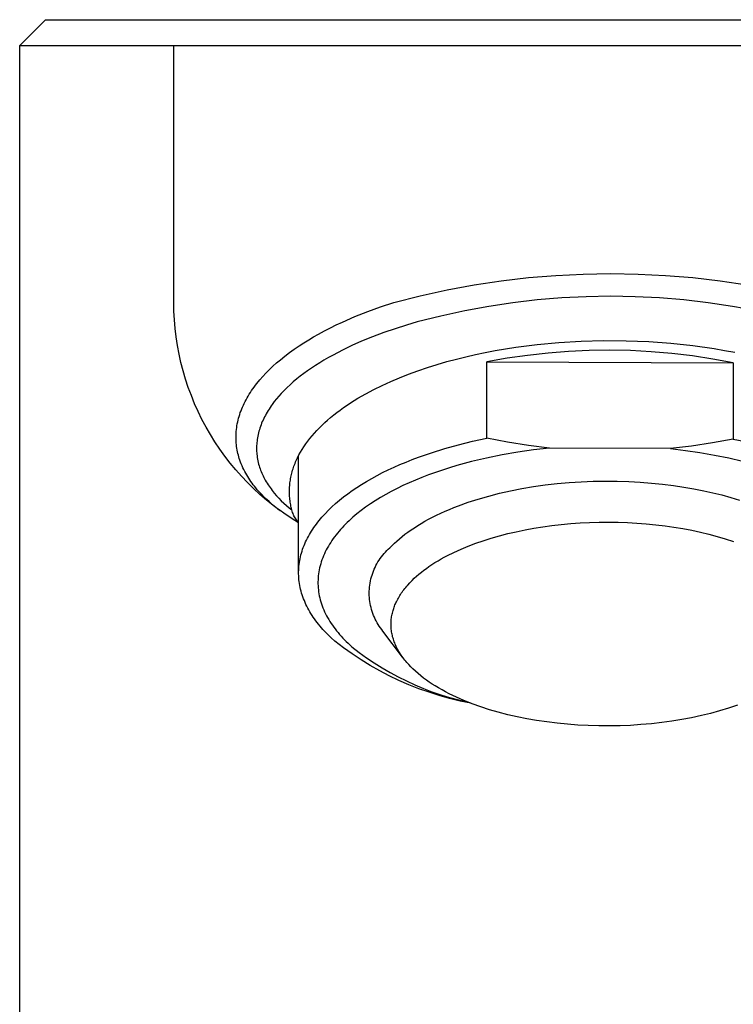
# Model space of a CAD drawing. Units: millimetres. Extents: x -173 to 148, y -189 to 236.
# Drawn here: x 88 to 116, y 155 to 193 of the extents above; entities that cross this region are included whole.
import ezdxf

# ---------------------------------------------------------------- set-up
doc = ezdxf.new("R2010")
doc.units = ezdxf.units.MM
doc.header["$MEASUREMENT"] = 0
doc.layers.add('Default', color=7, linetype='Continuous', true_color=0x000000)

msp = doc.modelspace()

# ---------------------------------------------------------------- linework, layer by layer
at = {"layer": 'Default', "color": 7, "true_color": 0xffffff}
for p, q in [((88.439, 191.863), (89.44, 192.862)), ((89.44, 192.862), (95.439, 192.862)), ((95.439, 192.862), (111.439, 192.862)), ((111.439, 192.862), (127.44, 192.862)), ((88.439, 73.362), (88.439, 191.863)), ((88.44, 191.862), (92.169, 191.862)), ((92.169, 191.862), (94.439, 191.862)), ((94.439, 181.862), (94.439, 191.862)), ((94.439, 191.862), (111.439, 191.862)), ((111.439, 191.862), (128.439, 191.862)), ((107.18, 182.704), (108.241, 182.827)), ((108.241, 182.827), (109.305, 182.915)), ((109.305, 182.915), (110.371, 182.968)), ((110.371, 182.968), (111.439, 182.986)), ((111.439, 182.986), (112.507, 182.968)), ((112.507, 182.968), (113.573, 182.915)), ((113.573, 182.915), (114.637, 182.827)), ((114.637, 182.827), (115.698, 182.704)), ((104.031, 182.124), (105.074, 182.352)), ((105.074, 182.352), (106.124, 182.545)), ((106.124, 182.545), (107.18, 182.704)), ((115.698, 182.704), (116.754, 182.545)), ((102.996, 181.862), (104.031, 182.124)), ((109.535, 182.039), (108.585, 181.96)), ((110.486, 182.086), (109.535, 182.039)), ((111.439, 182.102), (110.486, 182.086)), ((112.391, 182.086), (111.439, 182.102)), ((113.343, 182.039), (112.391, 182.086)), ((114.293, 181.96), (113.343, 182.039)), ((94.445, 181.525), (94.439, 181.862)), ((101.985, 181.51), (102.488, 181.693)), ((102.488, 181.693), (102.996, 181.862)), ((106.697, 181.709), (105.76, 181.537)), ((107.639, 181.85), (106.697, 181.709)), ((108.585, 181.96), (107.639, 181.85)), ((115.239, 181.85), (114.293, 181.96)), ((116.181, 181.709), (115.239, 181.85)), ((117.118, 181.537), (116.181, 181.709)), ((94.462, 181.188), (94.445, 181.525)), ((100.998, 181.097), (101.488, 181.312)), ((101.488, 181.312), (101.985, 181.51)), ((104.829, 181.334), (103.905, 181.101)), ((105.76, 181.537), (104.829, 181.334)), ((94.49, 180.852), (94.462, 181.188)), ((94.53, 180.517), (94.49, 180.852)), ((100.301, 180.754), (100.531, 180.873)), ((100.531, 180.873), (100.763, 180.987)), ((100.763, 180.987), (100.998, 181.097)), ((103.05, 180.839), (102.611, 180.687)), ((103.492, 180.979), (103.05, 180.839)), ((103.905, 181.101), (103.492, 180.979)), ((94.581, 180.183), (94.53, 180.517)), ((99.69, 180.409), (99.88, 180.522)), ((99.88, 180.522), (100.073, 180.631)), ((100.073, 180.631), (100.301, 180.754)), ((102.177, 180.524), (101.747, 180.349)), ((102.611, 180.687), (102.177, 180.524)), ((94.643, 179.851), (94.581, 180.183)), ((99.128, 180.044), (99.316, 180.172)), ((99.316, 180.172), (99.502, 180.292)), ((99.502, 180.292), (99.69, 180.409)), ((101.371, 180.182), (101, 180.004)), ((101.747, 180.349), (101.371, 180.182)), ((106.95, 179.988), (107.75, 180.118)), ((107.75, 180.118), (108.578, 180.224)), ((108.578, 180.224), (109.427, 180.303)), ((109.427, 180.303), (110.293, 180.355)), ((110.293, 180.355), (111.168, 180.378)), ((111.168, 180.378), (112.047, 180.373)), ((112.047, 180.373), (112.923, 180.338)), ((112.923, 180.338), (113.789, 180.275)), ((113.789, 180.275), (114.64, 180.184)), ((114.64, 180.184), (115.469, 180.066)), ((115.469, 180.066), (115.873, 179.998)), ((94.717, 179.522), (94.643, 179.851)), ((98.585, 179.631), (98.762, 179.773)), ((98.762, 179.773), (98.943, 179.911)), ((98.943, 179.911), (99.128, 180.044)), ((100.455, 179.714), (100.277, 179.611)), ((100.635, 179.814), (100.455, 179.714)), ((101, 180.004), (100.635, 179.814)), ((105.446, 179.661), (105.809, 179.751)), ((105.809, 179.751), (106.18, 179.835)), ((106.18, 179.835), (106.561, 179.914)), ((106.561, 179.914), (106.95, 179.988)), ((107.407, 179.688), (106.615, 179.547)), ((108.203, 179.803), (107.407, 179.688)), ((109.003, 179.893), (108.203, 179.803)), ((109.805, 179.956), (109.003, 179.893)), ((110.608, 179.992), (109.805, 179.956)), ((111.412, 180.003), (110.608, 179.992)), ((112.217, 179.987), (111.412, 180.003)), ((113.02, 179.944), (112.217, 179.987)), ((113.821, 179.876), (113.02, 179.944)), ((114.62, 179.781), (113.821, 179.876)), ((115.415, 179.66), (114.62, 179.781)), ((115.873, 179.998), (116.271, 179.923)), ((94.801, 179.195), (94.717, 179.522)), ((98.157, 179.247), (98.296, 179.379)), ((98.296, 179.379), (98.439, 179.507)), ((98.439, 179.507), (98.585, 179.631)), ((99.799, 179.31), (99.644, 179.203)), ((99.956, 179.413), (99.799, 179.31)), ((100.116, 179.514), (99.956, 179.413)), ((100.277, 179.611), (100.116, 179.514)), ((103.939, 179.206), (104.308, 179.331)), ((104.308, 179.331), (104.683, 179.449)), ((104.683, 179.449), (105.062, 179.559)), ((105.062, 179.559), (105.446, 179.661)), ((106.621, 176.58), (106.615, 179.547)), ((106.615, 179.547), (116.206, 179.513)), ((116.206, 179.513), (115.415, 179.66)), ((116.206, 179.513), (116.213, 176.546)), ((94.897, 178.872), (94.801, 179.195)), ((97.783, 178.846), (97.9, 178.98)), ((97.9, 178.98), (98.022, 179.11)), ((98.022, 179.11), (98.157, 179.247)), ((99.361, 178.993), (99.223, 178.883)), ((99.501, 179.1), (99.361, 178.993)), ((99.644, 179.203), (99.501, 179.1)), ((102.879, 178.788), (103.224, 178.934)), ((103.224, 178.934), (103.578, 179.074)), ((103.578, 179.074), (103.939, 179.206)), ((95.003, 178.551), (94.897, 178.872)), ((95.12, 178.235), (95.003, 178.551)), ((97.513, 178.499), (97.562, 178.566)), ((97.562, 178.566), (97.615, 178.638)), ((97.615, 178.638), (97.67, 178.708)), ((97.67, 178.708), (97.783, 178.846)), ((98.845, 178.55), (98.729, 178.434)), ((98.965, 178.661), (98.845, 178.55)), ((99.088, 178.77), (98.965, 178.661)), ((99.223, 178.883), (99.088, 178.77)), ((102.219, 178.474), (102.544, 178.634)), ((102.544, 178.634), (102.879, 178.788)), ((95.248, 177.922), (95.12, 178.235)), ((97.251, 178.077), (97.291, 178.149)), ((97.291, 178.149), (97.333, 178.221)), ((97.333, 178.221), (97.376, 178.292)), ((97.376, 178.292), (97.42, 178.362)), ((97.42, 178.362), (97.466, 178.431)), ((97.466, 178.431), (97.513, 178.499)), ((98.524, 178.214), (98.435, 178.109)), ((98.616, 178.316), (98.524, 178.214)), ((98.729, 178.434), (98.616, 178.316)), ((101.46, 178.045), (101.605, 178.134)), ((101.605, 178.134), (101.906, 178.307)), ((101.906, 178.307), (102.219, 178.474)), ((95.386, 177.615), (95.248, 177.922)), ((97.083, 177.72), (97.113, 177.792)), ((97.113, 177.792), (97.144, 177.863)), ((97.144, 177.863), (97.178, 177.934)), ((97.178, 177.934), (97.212, 178.003)), ((97.212, 178.003), (97.251, 178.077)), ((98.186, 177.774), (98.147, 177.715)), ((98.226, 177.833), (98.186, 177.774)), ((98.267, 177.891), (98.226, 177.833)), ((98.35, 178.001), (98.267, 177.891)), ((98.435, 178.109), (98.35, 178.001)), ((100.913, 177.676), (101.044, 177.77)), ((101.044, 177.77), (101.179, 177.863)), ((101.179, 177.863), (101.318, 177.955)), ((101.318, 177.955), (101.46, 178.045)), ((95.535, 177.312), (95.386, 177.615)), ((96.959, 177.355), (96.979, 177.427)), ((96.979, 177.427), (97.002, 177.501)), ((97.002, 177.501), (97.027, 177.575)), ((97.027, 177.575), (97.054, 177.648)), ((97.054, 177.648), (97.083, 177.72)), ((97.969, 177.406), (97.939, 177.346)), ((98.002, 177.469), (97.969, 177.406)), ((98.036, 177.532), (98.002, 177.469)), ((98.072, 177.593), (98.036, 177.532)), ((98.109, 177.654), (98.072, 177.593)), ((98.147, 177.715), (98.109, 177.654)), ((100.426, 177.287), (100.542, 177.386)), ((100.542, 177.386), (100.662, 177.484)), ((100.662, 177.484), (100.785, 177.581)), ((100.785, 177.581), (100.913, 177.676)), ((95.693, 177.014), (95.535, 177.312)), ((95.862, 176.721), (95.693, 177.014)), ((96.876, 176.916), (96.885, 176.99)), ((96.885, 176.99), (96.896, 177.063)), ((96.896, 177.063), (96.909, 177.137)), ((96.909, 177.137), (96.924, 177.21)), ((96.924, 177.21), (96.94, 177.283)), ((96.94, 177.283), (96.959, 177.355)), ((97.809, 177.037), (97.788, 176.974)), ((97.833, 177.1), (97.809, 177.037)), ((97.857, 177.162), (97.833, 177.1)), ((97.883, 177.224), (97.857, 177.162)), ((97.91, 177.285), (97.883, 177.224)), ((97.939, 177.346), (97.91, 177.285)), ((100.004, 176.882), (100.103, 176.984)), ((100.103, 176.984), (100.207, 177.086)), ((100.207, 177.086), (100.314, 177.187)), ((100.314, 177.187), (100.426, 177.287)), ((96.04, 176.435), (95.862, 176.721)), ((96.859, 176.621), (96.86, 176.694)), ((96.86, 176.547), (96.859, 176.621)), ((96.86, 176.694), (96.863, 176.768)), ((96.863, 176.768), (96.868, 176.841)), ((96.868, 176.841), (96.876, 176.916)), ((97.706, 176.66), (97.694, 176.597)), ((97.719, 176.723), (97.706, 176.66)), ((97.734, 176.786), (97.719, 176.723)), ((97.75, 176.848), (97.734, 176.786)), ((97.768, 176.91), (97.75, 176.848)), ((97.788, 176.974), (97.768, 176.91)), ((99.732, 176.568), (99.819, 176.674)), ((99.819, 176.674), (99.909, 176.778)), ((99.909, 176.778), (100.004, 176.882)), ((96.228, 176.155), (96.04, 176.435)), ((96.863, 176.473), (96.86, 176.547)), ((96.868, 176.4), (96.863, 176.473)), ((96.875, 176.326), (96.868, 176.4)), ((96.884, 176.253), (96.875, 176.326)), ((96.894, 176.186), (96.884, 176.253)), ((97.661, 176.293), (97.659, 176.236)), ((97.659, 176.236), (97.659, 176.179)), ((97.664, 176.35), (97.661, 176.293)), ((97.669, 176.406), (97.664, 176.35)), ((97.676, 176.47), (97.669, 176.406)), ((97.684, 176.534), (97.676, 176.47)), ((97.694, 176.597), (97.684, 176.534)), ((99.432, 176.142), (99.5, 176.25)), ((99.5, 176.25), (99.573, 176.357)), ((99.573, 176.357), (99.651, 176.463)), ((99.651, 176.463), (99.732, 176.568)), ((104.989, 176.178), (105.523, 176.326)), ((105.523, 176.326), (106.068, 176.46)), ((106.068, 176.46), (106.621, 176.58)), ((107.43, 176.424), (106.621, 176.58)), ((108.243, 176.294), (107.43, 176.424)), ((109.059, 176.189), (108.243, 176.294)), ((114.592, 176.271), (113.776, 176.173)), ((115.405, 176.396), (114.592, 176.271)), ((116.213, 176.546), (115.405, 176.396)), ((116.213, 176.546), (116.623, 176.47)), ((96.425, 175.881), (96.228, 176.155)), ((96.345, 175.99), (96.367, 175.959)), ((96.632, 175.614), (96.425, 175.881)), ((96.905, 176.12), (96.894, 176.186)), ((96.919, 176.053), (96.905, 176.12)), ((96.934, 175.987), (96.919, 176.053)), ((96.95, 175.921), (96.934, 175.987)), ((96.968, 175.856), (96.95, 175.921)), ((96.988, 175.791), (96.968, 175.856)), ((97.659, 176.179), (97.66, 176.122)), ((97.66, 176.122), (97.662, 176.065)), ((97.662, 176.065), (97.666, 176.008)), ((97.666, 176.008), (97.671, 175.952)), ((97.671, 175.952), (97.678, 175.888)), ((97.678, 175.888), (97.687, 175.824)), ((99.253, 175.819), (99.308, 175.927)), ((99.296, 171.371), (99.287, 175.885)), ((99.308, 175.927), (99.368, 176.035)), ((99.368, 176.035), (99.432, 176.142)), ((103.716, 175.748), (103.962, 175.841)), ((103.962, 175.841), (104.468, 176.016)), ((104.468, 176.016), (104.989, 176.178)), ((107.215, 175.93), (106.612, 175.809)), ((107.826, 176.034), (107.215, 175.93)), ((108.442, 176.121), (107.826, 176.034)), ((109.059, 176.189), (108.442, 176.121)), ((113.776, 176.173), (109.059, 176.189)), ((113.776, 176.173), (114.347, 176.105)), ((114.347, 176.105), (114.916, 176.023)), ((114.916, 176.023), (115.479, 175.925)), ((115.479, 175.925), (116.034, 175.813)), ((96.847, 175.354), (96.632, 175.614)), ((97.009, 175.727), (96.988, 175.791)), ((97.036, 175.652), (97.009, 175.727)), ((97.064, 175.578), (97.036, 175.652)), ((97.095, 175.505), (97.064, 175.578)), ((97.127, 175.432), (97.095, 175.505)), ((97.687, 175.824), (97.698, 175.761)), ((97.698, 175.761), (97.71, 175.697)), ((97.71, 175.697), (97.724, 175.635)), ((97.724, 175.635), (97.74, 175.572)), ((97.74, 175.572), (97.758, 175.51)), ((97.758, 175.51), (97.777, 175.449)), ((99.096, 175.438), (99.115, 175.493)), ((99.115, 175.493), (99.135, 175.547)), ((99.135, 175.547), (99.157, 175.601)), ((99.157, 175.601), (99.179, 175.656)), ((99.179, 175.656), (99.203, 175.71)), ((99.203, 175.71), (99.253, 175.819)), ((102.783, 175.347), (103.008, 175.451)), ((103.008, 175.451), (103.239, 175.553)), ((103.239, 175.553), (103.475, 175.652)), ((103.475, 175.652), (103.716, 175.748)), ((105.447, 175.514), (105.166, 175.43)), ((106.022, 175.67), (105.447, 175.514)), ((106.612, 175.809), (106.022, 175.67)), ((116.034, 175.813), (116.578, 175.686)), ((97.071, 175.101), (96.847, 175.354)), ((97.303, 174.857), (97.071, 175.101)), ((97.161, 175.361), (97.127, 175.432)), ((97.197, 175.29), (97.161, 175.361)), ((97.235, 175.22), (97.197, 175.29)), ((97.274, 175.151), (97.235, 175.22)), ((97.314, 175.085), (97.274, 175.151)), ((97.355, 175.02), (97.314, 175.085)), ((97.777, 175.449), (97.796, 175.391)), ((97.796, 175.391), (97.817, 175.334)), ((97.817, 175.334), (97.839, 175.278)), ((97.839, 175.278), (97.862, 175.222)), ((97.862, 175.222), (97.887, 175.166)), ((97.887, 175.166), (97.912, 175.111)), ((97.912, 175.111), (97.939, 175.057)), ((98.994, 175.058), (99.005, 175.112)), ((99.005, 175.112), (99.017, 175.167)), ((99.017, 175.167), (99.031, 175.221)), ((99.031, 175.221), (99.046, 175.275)), ((99.046, 175.275), (99.061, 175.33)), ((99.061, 175.33), (99.078, 175.384)), ((99.078, 175.384), (99.096, 175.438)), ((102.142, 175.016), (102.35, 175.129)), ((102.35, 175.129), (102.563, 175.239)), ((102.563, 175.239), (102.783, 175.347)), ((104.354, 175.154), (104.095, 175.055)), ((104.619, 175.25), (104.354, 175.154)), ((104.89, 175.342), (104.619, 175.25)), ((105.166, 175.43), (104.89, 175.342)), ((97.544, 174.62), (97.303, 174.857)), ((97.397, 174.956), (97.355, 175.02)), ((97.441, 174.892), (97.397, 174.956)), ((97.486, 174.83), (97.441, 174.892)), ((97.532, 174.768), (97.486, 174.83)), ((97.579, 174.707), (97.532, 174.768)), ((97.627, 174.648), (97.579, 174.707)), ((97.939, 175.057), (97.968, 175.003)), ((97.968, 175.003), (98, 174.944)), ((98, 174.944), (98.034, 174.885)), ((98.034, 174.885), (98.069, 174.828)), ((98.069, 174.828), (98.105, 174.771)), ((98.105, 174.771), (98.143, 174.715)), ((98.143, 174.715), (98.182, 174.659)), ((98.944, 174.68), (98.948, 174.734)), ((98.948, 174.734), (98.953, 174.788)), ((98.953, 174.788), (98.959, 174.842)), ((98.959, 174.842), (98.966, 174.896)), ((98.966, 174.896), (98.974, 174.95)), ((98.974, 174.95), (98.983, 175.004)), ((98.983, 175.004), (98.994, 175.058)), ((101.56, 174.663), (101.747, 174.783)), ((101.747, 174.783), (101.942, 174.901)), ((101.942, 174.901), (102.142, 175.016)), ((103.358, 174.737), (103.127, 174.624)), ((103.597, 174.846), (103.358, 174.737)), ((103.843, 174.952), (103.597, 174.846)), ((104.095, 175.055), (103.843, 174.952)), ((107.987, 174.618), (108.438, 174.694)), ((108.438, 174.694), (108.897, 174.759)), ((108.897, 174.759), (109.361, 174.812)), ((109.361, 174.812), (109.827, 174.853)), ((109.827, 174.853), (110.296, 174.884)), ((110.296, 174.884), (110.763, 174.902)), ((110.763, 174.902), (111.229, 174.91)), ((111.229, 174.91), (111.69, 174.906)), ((111.69, 174.906), (112.146, 174.892)), ((112.146, 174.892), (112.594, 174.868)), ((112.594, 174.868), (113.034, 174.834)), ((113.034, 174.834), (113.464, 174.79)), ((113.464, 174.79), (113.883, 174.738)), ((113.883, 174.738), (114.29, 174.677)), ((97.792, 174.391), (97.544, 174.62)), ((97.687, 174.576), (97.627, 174.648)), ((97.749, 174.506), (97.687, 174.576)), ((97.811, 174.437), (97.749, 174.506)), ((98.048, 174.171), (97.792, 174.391)), ((97.876, 174.37), (97.811, 174.437)), ((97.941, 174.304), (97.876, 174.37)), ((98.008, 174.239), (97.941, 174.304)), ((98.182, 174.659), (98.221, 174.605)), ((98.221, 174.605), (98.262, 174.551)), ((98.262, 174.551), (98.304, 174.498)), ((98.304, 174.498), (98.347, 174.446)), ((98.347, 174.446), (98.435, 174.343)), ((98.435, 174.343), (98.527, 174.244)), ((98.939, 174.52), (98.94, 174.573)), ((98.939, 174.466), (98.939, 174.52)), ((98.941, 174.413), (98.939, 174.466)), ((98.94, 174.573), (98.942, 174.627)), ((98.943, 174.36), (98.941, 174.413)), ((98.942, 174.627), (98.944, 174.68)), ((98.947, 174.307), (98.943, 174.36)), ((98.951, 174.254), (98.947, 174.307)), ((101.041, 174.292), (101.207, 174.418)), ((101.207, 174.418), (101.38, 174.541)), ((101.38, 174.541), (101.56, 174.663)), ((102.687, 174.39), (102.479, 174.27)), ((102.903, 174.509), (102.687, 174.39)), ((103.127, 174.624), (102.903, 174.509)), ((106.287, 174.211), (106.693, 174.327)), ((106.693, 174.327), (107.112, 174.435)), ((107.112, 174.435), (107.544, 174.532)), ((107.544, 174.532), (107.987, 174.618)), ((114.29, 174.677), (114.684, 174.609)), ((114.684, 174.609), (115.064, 174.534)), ((115.064, 174.534), (115.416, 174.456)), ((115.416, 174.456), (115.767, 174.37)), ((115.767, 174.37), (116.115, 174.274)), ((98.145, 174.112), (98.008, 174.239)), ((98.311, 173.96), (98.048, 174.171)), ((98.284, 173.992), (98.145, 174.112)), ((98.426, 173.876), (98.284, 173.992)), ((98.581, 173.758), (98.311, 173.96)), ((98.527, 174.244), (98.622, 174.148)), ((98.622, 174.148), (98.721, 174.053)), ((98.721, 174.053), (98.823, 173.962)), ((98.823, 173.962), (98.928, 173.873)), ((98.957, 174.202), (98.951, 174.254)), ((98.963, 174.149), (98.957, 174.202)), ((98.97, 174.097), (98.963, 174.149)), ((98.979, 174.045), (98.97, 174.097)), ((98.988, 173.993), (98.979, 174.045)), ((98.998, 173.941), (98.988, 173.993)), ((99.01, 173.889), (98.998, 173.941)), ((100.588, 173.906), (100.732, 174.036)), ((100.732, 174.036), (100.883, 174.165)), ((100.883, 174.165), (101.041, 174.292)), ((102.088, 174.021), (101.905, 173.894)), ((102.28, 174.147), (102.088, 174.021)), ((102.479, 174.27), (102.28, 174.147)), ((105.341, 173.881), (105.522, 173.951)), ((105.522, 173.951), (105.896, 174.085)), ((105.896, 174.085), (106.287, 174.211)), ((116.115, 174.274), (116.459, 174.171)), ((98.572, 173.765), (98.426, 173.876)), ((98.482, 173.83), (98.532, 173.794)), ((98.722, 173.658), (98.572, 173.765)), ((99.004, 173.468), (98.722, 173.658)), ((98.928, 173.873), (99.035, 173.787)), ((99.022, 173.838), (99.01, 173.889)), ((99.035, 173.787), (99.022, 173.838)), ((99.047, 173.74), (99.035, 173.787)), ((99.062, 173.694), (99.047, 173.74)), ((99.077, 173.649), (99.062, 173.694)), ((99.094, 173.604), (99.077, 173.649)), ((99.112, 173.56), (99.094, 173.604)), ((99.292, 173.293), (99.112, 173.56)), ((100.204, 173.509), (100.263, 173.576)), ((100.263, 173.576), (100.324, 173.643)), ((100.324, 173.643), (100.453, 173.775)), ((100.453, 173.775), (100.588, 173.906)), ((101.566, 173.634), (101.409, 173.502)), ((101.731, 173.765), (101.566, 173.634)), ((101.905, 173.894), (101.731, 173.765)), ((104.509, 173.506), (104.666, 173.584)), ((104.666, 173.584), (104.827, 173.66)), ((104.827, 173.66), (104.994, 173.735)), ((104.994, 173.735), (105.165, 173.809)), ((105.165, 173.809), (105.341, 173.881)), ((99.292, 173.288), (99.004, 173.468)), ((99.889, 173.105), (99.937, 173.173)), ((99.937, 173.173), (99.987, 173.241)), ((99.987, 173.241), (100.038, 173.308)), ((100.038, 173.308), (100.091, 173.375)), ((100.091, 173.375), (100.147, 173.442)), ((100.147, 173.442), (100.204, 173.509)), ((101.056, 173.166), (100.992, 173.098)), ((101.122, 173.234), (101.056, 173.166)), ((101.191, 173.301), (101.122, 173.234)), ((101.261, 173.368), (101.191, 173.301)), ((101.409, 173.502), (101.261, 173.368)), ((103.8, 173.097), (103.931, 173.181)), ((103.931, 173.181), (104.068, 173.264)), ((104.068, 173.264), (104.21, 173.346)), ((104.21, 173.346), (104.357, 173.426)), ((104.357, 173.426), (104.509, 173.506)), ((108.805, 173.132), (109.155, 173.18)), ((109.155, 173.18), (109.52, 173.221)), ((109.52, 173.221), (109.885, 173.255)), ((109.885, 173.255), (110.25, 173.281)), ((110.25, 173.281), (110.617, 173.299)), ((110.617, 173.299), (110.987, 173.31)), ((110.987, 173.31), (111.358, 173.313)), ((111.358, 173.313), (111.729, 173.308)), ((111.729, 173.308), (112.099, 173.295)), ((112.099, 173.295), (112.464, 173.275)), ((112.464, 173.275), (112.829, 173.247)), ((112.829, 173.247), (113.193, 173.212)), ((113.193, 173.212), (113.556, 173.168)), ((113.556, 173.168), (113.905, 173.119)), ((99.675, 172.758), (99.714, 172.828)), ((99.714, 172.828), (99.755, 172.898)), ((99.755, 172.898), (99.798, 172.967)), ((99.798, 172.967), (99.843, 173.036)), ((99.843, 173.036), (99.889, 173.105)), ((100.752, 172.818), (100.697, 172.746)), ((100.809, 172.888), (100.752, 172.818)), ((100.868, 172.959), (100.809, 172.888)), ((100.929, 173.028), (100.868, 172.959)), ((100.992, 173.098), (100.929, 173.028)), ((103.325, 172.754), (103.436, 172.841)), ((103.436, 172.841), (103.552, 172.927)), ((103.552, 172.927), (103.673, 173.012)), ((103.673, 173.012), (103.8, 173.097)), ((106.793, 172.691), (107.114, 172.783)), ((107.114, 172.783), (107.436, 172.866)), ((107.436, 172.866), (107.761, 172.941)), ((107.761, 172.941), (108.107, 173.013)), ((108.107, 173.013), (108.455, 173.077)), ((108.455, 173.077), (108.805, 173.132)), ((113.905, 173.119), (114.253, 173.061)), ((114.253, 173.061), (114.599, 172.996)), ((114.599, 172.996), (114.943, 172.922)), ((114.943, 172.922), (115.265, 172.846)), ((115.265, 172.846), (115.585, 172.761)), ((99.479, 172.329), (99.507, 172.401)), ((99.507, 172.401), (99.537, 172.473)), ((99.537, 172.473), (99.568, 172.545)), ((99.568, 172.545), (99.602, 172.616)), ((99.602, 172.616), (99.638, 172.687)), ((99.638, 172.687), (99.675, 172.758)), ((100.498, 172.455), (100.454, 172.381)), ((100.545, 172.528), (100.498, 172.455)), ((100.594, 172.601), (100.545, 172.528)), ((100.644, 172.674), (100.594, 172.601)), ((100.697, 172.746), (100.644, 172.674)), ((102.846, 172.316), (102.932, 172.404)), ((102.932, 172.404), (103.022, 172.492)), ((103.022, 172.492), (103.118, 172.58)), ((103.118, 172.58), (103.219, 172.667)), ((103.219, 172.667), (103.325, 172.754)), ((105.901, 172.383), (106.187, 172.491)), ((106.187, 172.491), (106.476, 172.591)), ((106.476, 172.591), (106.793, 172.691)), ((115.585, 172.761), (115.902, 172.667)), ((115.902, 172.667), (116.216, 172.565)), ((99.368, 171.964), (99.386, 172.038)), ((99.386, 172.038), (99.407, 172.111)), ((99.407, 172.111), (99.429, 172.184)), ((99.429, 172.184), (99.453, 172.257)), ((99.453, 172.257), (99.479, 172.329)), ((100.265, 172.004), (100.234, 171.928)), ((100.298, 172.08), (100.265, 172.004)), ((100.333, 172.156), (100.298, 172.08)), ((100.371, 172.231), (100.333, 172.156)), ((100.411, 172.306), (100.371, 172.231)), ((100.454, 172.381), (100.411, 172.306)), ((102.518, 171.965), (102.568, 172.028)), ((102.568, 172.028), (102.619, 172.089)), ((102.619, 172.089), (102.673, 172.149)), ((102.673, 172.149), (102.729, 172.207)), ((102.729, 172.207), (102.786, 172.262)), ((102.786, 172.262), (102.846, 172.316)), ((104.966, 171.949), (105.09, 172.015)), ((105.09, 172.015), (105.341, 172.139)), ((105.341, 172.139), (105.619, 172.266)), ((105.619, 172.266), (105.901, 172.383)), ((99.308, 171.594), (99.316, 171.669)), ((99.316, 171.669), (99.326, 171.743)), ((99.326, 171.743), (99.338, 171.817)), ((99.338, 171.817), (99.352, 171.89)), ((99.352, 171.89), (99.368, 171.964)), ((100.155, 171.697), (100.133, 171.619)), ((100.179, 171.774), (100.155, 171.697)), ((100.205, 171.851), (100.179, 171.774)), ((100.234, 171.928), (100.205, 171.851)), ((102.27, 171.555), (102.305, 171.626)), ((102.305, 171.626), (102.343, 171.697)), ((102.343, 171.697), (102.384, 171.766)), ((102.384, 171.766), (102.426, 171.834)), ((102.426, 171.834), (102.471, 171.9)), ((102.471, 171.9), (102.518, 171.965)), ((104.368, 171.585), (104.485, 171.663)), ((104.485, 171.663), (104.603, 171.738)), ((104.603, 171.738), (104.722, 171.811)), ((104.722, 171.811), (104.844, 171.881)), ((104.844, 171.881), (104.966, 171.949)), ((99.297, 171.371), (99.298, 171.446)), ((99.297, 171.297), (99.297, 171.371)), ((99.299, 171.222), (99.297, 171.297)), ((99.298, 171.446), (99.302, 171.52)), ((99.302, 171.52), (99.308, 171.594)), ((100.071, 171.307), (100.061, 171.228)), ((100.083, 171.385), (100.071, 171.307)), ((100.097, 171.463), (100.083, 171.385)), ((100.114, 171.541), (100.097, 171.463)), ((100.133, 171.619), (100.114, 171.541)), ((102.13, 171.18), (102.153, 171.256)), ((102.153, 171.256), (102.178, 171.332)), ((102.178, 171.332), (102.206, 171.408)), ((102.206, 171.408), (102.237, 171.482)), ((102.237, 171.482), (102.27, 171.555)), ((103.887, 171.211), (103.979, 171.29)), ((103.979, 171.29), (104.074, 171.368)), ((104.074, 171.368), (104.17, 171.442)), ((104.17, 171.442), (104.269, 171.515)), ((104.269, 171.515), (104.368, 171.585)), ((99.304, 171.147), (99.299, 171.222)), ((99.31, 171.073), (99.304, 171.147)), ((99.319, 170.998), (99.31, 171.073)), ((99.329, 170.924), (99.319, 170.998)), ((99.342, 170.85), (99.329, 170.924)), ((100.05, 171.071), (100.047, 170.993)), ((100.047, 170.993), (100.048, 170.914)), ((100.048, 170.914), (100.05, 170.835)), ((100.054, 171.15), (100.05, 171.071)), ((100.061, 171.228), (100.054, 171.15)), ((102.057, 170.786), (102.066, 170.866)), ((102.066, 170.866), (102.078, 170.945)), ((102.078, 170.945), (102.093, 171.024)), ((102.093, 171.024), (102.11, 171.102)), ((102.11, 171.102), (102.13, 171.18)), ((103.503, 170.823), (103.542, 170.868)), ((103.542, 170.868), (103.624, 170.957)), ((103.624, 170.957), (103.709, 171.044)), ((103.709, 171.044), (103.797, 171.129)), ((103.797, 171.129), (103.887, 171.211)), ((99.357, 170.775), (99.342, 170.85)), ((99.374, 170.701), (99.357, 170.775)), ((99.393, 170.627), (99.374, 170.701)), ((99.414, 170.553), (99.393, 170.627)), ((99.437, 170.48), (99.414, 170.553)), ((99.462, 170.406), (99.437, 170.48)), ((100.05, 170.835), (100.056, 170.757)), ((100.056, 170.757), (100.063, 170.678)), ((100.063, 170.678), (100.074, 170.6)), ((100.074, 170.6), (100.086, 170.521)), ((100.086, 170.521), (100.101, 170.443)), ((102.045, 170.546), (102.046, 170.626)), ((102.047, 170.466), (102.045, 170.546)), ((102.046, 170.626), (102.05, 170.706)), ((102.05, 170.706), (102.057, 170.786)), ((103.232, 170.455), (103.262, 170.501)), ((103.262, 170.501), (103.293, 170.548)), ((103.293, 170.548), (103.325, 170.594)), ((103.325, 170.594), (103.358, 170.64)), ((103.358, 170.64), (103.392, 170.686)), ((103.392, 170.686), (103.428, 170.732)), ((103.428, 170.732), (103.465, 170.777)), ((103.465, 170.777), (103.503, 170.823)), ((99.489, 170.333), (99.462, 170.406)), ((99.518, 170.26), (99.489, 170.333)), ((99.549, 170.187), (99.518, 170.26)), ((99.582, 170.115), (99.549, 170.187)), ((99.617, 170.042), (99.582, 170.115)), ((100.101, 170.443), (100.119, 170.365)), ((100.119, 170.365), (100.139, 170.287)), ((100.139, 170.287), (100.161, 170.209)), ((100.161, 170.209), (100.186, 170.132)), ((100.186, 170.132), (100.213, 170.055)), ((102.051, 170.386), (102.047, 170.466)), ((102.059, 170.306), (102.051, 170.386)), ((102.068, 170.227), (102.059, 170.306)), ((102.081, 170.148), (102.068, 170.227)), ((102.096, 170.069), (102.081, 170.148)), ((103.028, 170.046), (103.045, 170.09)), ((103.045, 170.09), (103.063, 170.133)), ((103.063, 170.133), (103.082, 170.176)), ((103.082, 170.176), (103.103, 170.219)), ((103.103, 170.219), (103.126, 170.267)), ((103.126, 170.267), (103.151, 170.314)), ((103.151, 170.314), (103.177, 170.361)), ((103.177, 170.361), (103.204, 170.408)), ((103.204, 170.408), (103.232, 170.455)), ((99.654, 169.97), (99.617, 170.042)), ((99.693, 169.899), (99.654, 169.97)), ((99.734, 169.827), (99.693, 169.899)), ((99.776, 169.756), (99.734, 169.827)), ((99.821, 169.686), (99.776, 169.756)), ((100.213, 170.055), (100.242, 169.978)), ((100.242, 169.978), (100.274, 169.901)), ((100.274, 169.901), (100.308, 169.825)), ((100.308, 169.825), (100.345, 169.749)), ((100.345, 169.749), (100.384, 169.674)), ((102.114, 169.991), (102.096, 170.069)), ((102.135, 169.914), (102.114, 169.991)), ((102.158, 169.837), (102.135, 169.914)), ((102.184, 169.761), (102.158, 169.837)), ((102.213, 169.686), (102.184, 169.761)), ((102.925, 169.683), (102.934, 169.731)), ((102.934, 169.731), (102.945, 169.778)), ((102.945, 169.778), (102.957, 169.825)), ((102.957, 169.825), (102.969, 169.872)), ((102.969, 169.872), (102.982, 169.916)), ((102.982, 169.916), (102.996, 169.959)), ((102.996, 169.959), (103.012, 170.003)), ((103.012, 170.003), (103.028, 170.046)), ((99.868, 169.616), (99.821, 169.686)), ((99.916, 169.546), (99.868, 169.616)), ((99.966, 169.477), (99.916, 169.546)), ((100.018, 169.408), (99.966, 169.477)), ((100.072, 169.339), (100.018, 169.408)), ((100.128, 169.271), (100.072, 169.339)), ((100.384, 169.674), (100.425, 169.598)), ((100.425, 169.598), (100.468, 169.524)), ((100.468, 169.524), (100.513, 169.45)), ((100.513, 169.45), (100.561, 169.376)), ((100.561, 169.376), (100.611, 169.302)), ((102.244, 169.612), (102.213, 169.686)), ((102.278, 169.54), (102.244, 169.612)), ((102.314, 169.468), (102.278, 169.54)), ((102.352, 169.398), (102.314, 169.468)), ((102.393, 169.329), (102.352, 169.398)), ((102.436, 169.261), (102.393, 169.329)), ((102.893, 169.343), (102.894, 169.392)), ((102.894, 169.294), (102.893, 169.343)), ((102.894, 169.392), (102.896, 169.441)), ((102.896, 169.441), (102.899, 169.49)), ((102.899, 169.49), (102.904, 169.539)), ((102.904, 169.539), (102.91, 169.587)), ((102.91, 169.587), (102.917, 169.635)), ((102.917, 169.635), (102.925, 169.683)), ((100.185, 169.203), (100.128, 169.271)), ((100.244, 169.136), (100.185, 169.203)), ((100.305, 169.07), (100.244, 169.136)), ((100.431, 168.938), (100.305, 169.07)), ((100.611, 169.302), (100.663, 169.23)), ((100.663, 169.23), (100.717, 169.157)), ((100.717, 169.157), (100.773, 169.086)), ((100.773, 169.086), (100.831, 169.015)), ((100.831, 169.015), (100.891, 168.944)), ((100.891, 168.944), (100.954, 168.874)), ((102.482, 169.196), (102.436, 169.261)), ((102.53, 169.131), (102.482, 169.196)), ((102.579, 169.069), (102.53, 169.131)), ((103.342, 168.06), (102.579, 169.069)), ((102.896, 169.245), (102.894, 169.294)), ((102.899, 169.196), (102.896, 169.245)), ((102.903, 169.147), (102.899, 169.196)), ((102.909, 169.098), (102.903, 169.147)), ((102.916, 169.049), (102.909, 169.098)), ((102.924, 169), (102.916, 169.049)), ((102.934, 168.951), (102.924, 169)), ((102.945, 168.902), (102.934, 168.951)), ((100.564, 168.809), (100.431, 168.938)), ((100.703, 168.682), (100.564, 168.809)), ((101.036, 168.428), (100.703, 168.682)), ((100.954, 168.874), (101.018, 168.805)), ((101.018, 168.805), (101.084, 168.736)), ((101.084, 168.736), (101.152, 168.668)), ((101.152, 168.668), (101.221, 168.601)), ((101.221, 168.601), (101.366, 168.468)), ((102.956, 168.854), (102.945, 168.902)), ((102.97, 168.806), (102.956, 168.854)), ((102.984, 168.759), (102.97, 168.806)), ((102.999, 168.711), (102.984, 168.759)), ((103.017, 168.662), (102.999, 168.711)), ((103.035, 168.613), (103.017, 168.662)), ((103.055, 168.565), (103.035, 168.613)), ((103.076, 168.517), (103.055, 168.565)), ((101.378, 168.185), (101.036, 168.428)), ((101.366, 168.468), (101.65, 168.248)), ((101.729, 167.955), (101.378, 168.185)), ((101.65, 168.248), (101.941, 168.038)), ((103.098, 168.47), (103.076, 168.517)), ((103.121, 168.423), (103.098, 168.47)), ((103.145, 168.376), (103.121, 168.423)), ((103.17, 168.33), (103.145, 168.376)), ((103.199, 168.28), (103.17, 168.33)), ((103.229, 168.23), (103.199, 168.28)), ((103.26, 168.181), (103.229, 168.23)), ((103.292, 168.133), (103.26, 168.181)), ((102.086, 167.736), (101.729, 167.955)), ((101.941, 168.038), (102.239, 167.837)), ((102.239, 167.837), (102.544, 167.646)), ((103.325, 168.085), (103.292, 168.133)), ((103.359, 168.038), (103.325, 168.085)), ((103.394, 167.992), (103.359, 168.038)), ((103.43, 167.946), (103.394, 167.992)), ((103.466, 167.901), (103.43, 167.946)), ((103.504, 167.856), (103.466, 167.901)), ((103.581, 167.769), (103.504, 167.856)), ((102.452, 167.53), (102.086, 167.736)), ((102.824, 167.337), (102.452, 167.53)), ((102.544, 167.646), (102.854, 167.465)), ((102.854, 167.465), (103.171, 167.294)), ((103.661, 167.685), (103.581, 167.769)), ((103.743, 167.603), (103.661, 167.685)), ((103.843, 167.51), (103.743, 167.603)), ((103.945, 167.42), (103.843, 167.51)), ((104.05, 167.333), (103.945, 167.42)), ((103.202, 167.156), (102.824, 167.337)), ((103.171, 167.294), (103.492, 167.134)), ((103.586, 166.989), (103.202, 167.156)), ((103.492, 167.134), (103.819, 166.984)), ((104.157, 167.249), (104.05, 167.333)), ((104.267, 167.168), (104.157, 167.249)), ((104.378, 167.09), (104.267, 167.168)), ((104.492, 167.015), (104.378, 167.09)), ((103.976, 166.834), (103.586, 166.989)), ((103.819, 166.984), (104.151, 166.845)), ((104.371, 166.693), (103.976, 166.834)), ((104.151, 166.845), (104.486, 166.717)), ((104.77, 166.566), (104.371, 166.693)), ((104.486, 166.717), (104.826, 166.6)), ((104.607, 166.942), (104.492, 167.015)), ((104.741, 166.861), (104.607, 166.942)), ((104.878, 166.783), (104.741, 166.861)), ((105.016, 166.707), (104.878, 166.783)), ((105.155, 166.635), (105.016, 166.707)), ((105.174, 166.453), (104.77, 166.566)), ((104.826, 166.6), (105.17, 166.494)), ((105.296, 166.566), (105.155, 166.635)), ((105.17, 166.494), (105.516, 166.4)), ((105.581, 166.353), (105.174, 166.453)), ((105.439, 166.499), (105.296, 166.566)), ((105.727, 166.373), (105.439, 166.499)), ((105.516, 166.4), (105.866, 166.317)), ((105.992, 166.268), (105.581, 166.353)), ((105.89, 166.307), (105.727, 166.373)), ((106.055, 166.244), (105.89, 166.307)), ((106.387, 166.125), (106.055, 166.244)), ((106.722, 166.017), (106.387, 166.125)), ((107.061, 165.919), (106.722, 166.017)), ((107.432, 165.823), (107.061, 165.919)), ((115.33, 165.875), (114.975, 165.789)), ((115.682, 165.972), (115.33, 165.875)), ((116.031, 166.079), (115.682, 165.972)), ((116.377, 166.197), (116.031, 166.079)), ((107.805, 165.738), (107.432, 165.823)), ((108.181, 165.663), (107.805, 165.738)), ((108.558, 165.597), (108.181, 165.663)), ((108.957, 165.538), (108.558, 165.597)), ((109.357, 165.488), (108.957, 165.538)), ((113.431, 165.516), (113.026, 165.471)), ((113.82, 165.57), (113.431, 165.516)), ((114.207, 165.633), (113.82, 165.57)), ((114.592, 165.705), (114.207, 165.633)), ((114.975, 165.789), (114.592, 165.705)), ((109.758, 165.449), (109.357, 165.488)), ((110.16, 165.419), (109.758, 165.449)), ((110.571, 165.398), (110.16, 165.419)), ((110.982, 165.386), (110.571, 165.398)), ((111.394, 165.384), (110.982, 165.386)), ((111.805, 165.392), (111.394, 165.384)), ((112.213, 165.408), (111.805, 165.392)), ((112.62, 165.435), (112.213, 165.408)), ((113.026, 165.471), (112.62, 165.435))]:
    msp.add_line(p, q, dxfattribs=at)

doc.saveas('drawing.dxf')
